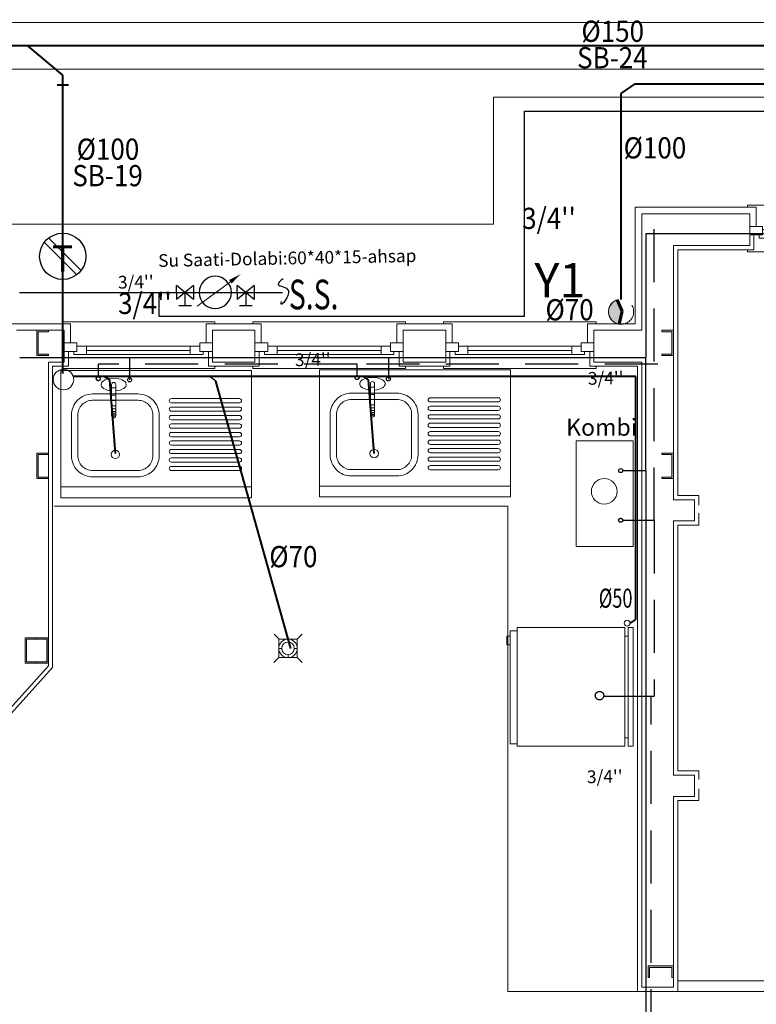
# Model space of a CAD drawing. Units: millimetres. Extents: x 961 to 1993, y 544 to 1273.
# Drawn here: x 996 to 999, y 627 to 632 of the extents above; entities that cross this region are included whole.
import ezdxf
from ezdxf.enums import TextEntityAlignment as Align

# ---------------------------------------------------------------- set-up
doc = ezdxf.new("R2010")
doc.units = ezdxf.units.MM
for name, pattern in [('ACAD_ISO06W100', [36, 24, -3, 0, -3, 0, -3, 0, -3]), ('ACAD_ISO12W100', [22, 12, -3, 0.5, -3, 0.5, -3]), ('DUZ', [500, 500]), ('HIDDEN', [0.375, 0.25, -0.125])]:
    doc.linetypes.add(name, pattern=pattern)
doc.layers.add('duv. kolon taram', color=7, linetype='Continuous', lineweight=5, true_color=0x787878)
for name, color, linetype, lineweight in [('Duvar', 1, 'Continuous', 13), ('kolon', 3, 'Continuous', 60), ('MERDİVEN', 6, 'Continuous', 13), ('notasyon', 7, 'Continuous', 9), ('pen', 3, 'Continuous', 20), ('Pen Cam', 3, 'Continuous', 0), ('Pencere', 4, 'DUZ', 9), ('pissu', 3, 'PİS_WATER_SUPPLY', 40), ('SICAK SU', 1, 'HIDDEN', 25), ('SIVA-iç', 83, 'Continuous', 0), ('soguk su', 132, 'HIDDEN', 13), ('soğuk su', 4, 'Continuous', 25), ('tefris', 251, 'Continuous', 9), ('TES YAZI', 30, 'Continuous', 13), ('TESISAT', 210, 'ACAD_ISO12W100', 13), ('VİT', 9, 'Continuous', 18), ('VİTRİFİYE', 9, 'Continuous', 18), ('YAZI', 7, 'Continuous', 5), ('ÇELİK 360-143-13.0', 2, 'Continuous', 13)]:
    doc.layers.add(name, color=color, linetype=linetype, lineweight=lineweight)
for name, color, linetype in [('LINYE', 1, 'Continuous'), ('SEMBOL', 4, 'Continuous'), ('Yazı-mekanik', 3, 'Continuous')]:
    doc.layers.add(name, color=color, linetype=linetype)
doc.styles.add('ROMANS', font='romans')
doc.styles.add('ROMANTICBOLD', font='romb____.pfb', dxfattribs={"height": 0.5})
doc.styles.add('TN', font='ARIAL.TTF')
doc.styles.add('YAZI', font='ARIAL.TTF', dxfattribs={"width": 0.8, "height": 15})
doc.linetypes.add('PİS_WATER_SUPPLY', pattern='A,0.6,0,[">",Standard,S=0.12,R=0,X=0.15,Y=-0.06],-0.2', length=0.8)

# ---------------------------------------------------------------- blocks, each defined once
blk = doc.blocks.new('pencer 2')
at = {"layer": 'Pen Cam'}
for p, q in [((-0.4674, 0.1425), (0.1126, 0.1425)), ((-0.4224, 0.1425), (-0.4224, 0.1025)), ((0.0676, 0.1425), (0.0676, 0.1025)), ((-0.4224, 0.1225), (0.0676, 0.1225))]:
    blk.add_line(p, q, dxfattribs=at)
for points in [[(-0.5274, 0.1575), (-0.4674, 0.1575), (-0.4674, 0.1175), (-0.5274, 0.1175)], [(0.1726, 0.1575), (0.1126, 0.1575), (0.1126, 0.1175), (0.1726, 0.1175)], [(-0.4824, 0.1175), (-0.4824, 0.1025), (0.1276, 0.1025), (0.1276, 0.1175)]]:
    blk.add_lwpolyline(points, dxfattribs=at)
at = {"layer": 'Pencere'}
for p, q in [((-0.5374, 0.2575), (0.1826, 0.2575)), ((-0.5374, 0.2475), (-0.5374, 0.2575)), ((0.1826, 0.2475), (0.1826, 0.2575)), ((-0.5374, 0.0475), (-0.5374, 0.0375)), ((0.1826, 0.0475), (0.1826, 0.0375)), ((-0.5374, 0.0375), (0.1826, 0.0375))]:
    blk.add_line(p, q, dxfattribs=at)
blk = doc.blocks.new('grt')
at = {"layer": 'Pen Cam'}
for p, q in [((0.06, -0.075), (0.45, -0.075)), ((0.105, -0.075), (0.105, -0.115)), ((0.405, -0.075), (0.405, -0.115)), ((0.105, -0.095), (0.405, -0.095))]:
    blk.add_line(p, q, dxfattribs=at)
for points in [[(0, -0.06), (0.06, -0.06), (0.06, -0.1), (0, -0.1)], [(0.51, -0.06), (0.45, -0.06), (0.45, -0.1), (0.51, -0.1)], [(0.045, -0.1), (0.045, -0.115), (0.465, -0.115), (0.465, -0.1)]]:
    blk.add_lwpolyline(points, dxfattribs=at)
at = {"layer": 'Pencere'}
for p, q in [((-0.01, 0.04), (0.52, 0.04)), ((-0.01, 0.03), (-0.01, 0.04)), ((0.52, 0.03), (0.52, 0.04)), ((-0.01, -0.17), (-0.01, -0.18)), ((-0.01, -0.18), (0.52, -0.18)), ((0.52, -0.17), (0.52, -0.18))]:
    blk.add_line(p, q, dxfattribs=at)
blk = doc.blocks.new('BD')
at = {"layer": 'tefris'}
blk.add_lwpolyline([(69, -5.4), (73, -5.4), (73, -3), (17, -3), (17, -5.4), (69, -5.4), (69, -7), (73, -7), (73, -57.79), (71.81, -57.8), (71.81, -61), (18.48, -61), (18.48, -57.79), (71.81, -57.79), (71.81, -61), (25.06, -61), (25.06, -62.6), (21.06, -62.6), (21.06, -61), (18.48, -61), (18.48, -57.79), (17, -57.79), (17, -7), (21, -7), (21, -5.4), (21, -7), (69, -7)], dxfattribs=at)
blk = doc.blocks.new('EVIYE')
at = {"layer": 'tefris', "linetype": 'Continuous'}
for p, q in [((23.93, -9.59), (23.93, -24.34)), ((25.93, -11.19), (23.93, -11.19)), ((25.93, -9.59), (25.93, -24.34)), ((25.93, -14.61), (23.93, -14.61)), ((25.93, -17.08), (23.93, -17.08)), ((25.93, -19.54), (23.93, -19.54)), ((25.93, -21.02), (23.93, -21.02)), ((25.93, -22.26), (23.93, -22.26)), ((25.93, -23.12), (23.93, -23.12)), ((25.93, -23.86), (23.93, -23.86)), ((25.93, -24.48), (23.93, -24.48)), ((0, -57.9), (90, -57.9))]:
    blk.add_line(p, q, dxfattribs=at)
blk.add_lwpolyline([(0, -3), (90, -3), (90, -63), (0, -63)], close=True, dxfattribs=at)
for points in [[(15, -14.01), (36.43, -14.01, -0.414214), (46.43, -24.01), (46.43, -43.11, -0.414214), (36.43, -53.11), (15, -53.11, -0.414214), (5, -43.11), (5, -24.01, -0.414214)], [(15, -17.01), (36.43, -17.01, -0.414214), (43.43, -24.01), (43.43, -43.11, -0.414214), (36.43, -50.11), (15, -50.11, -0.414214), (8, -43.11), (8, -24.01, -0.414214)], [(84.28, -16.17), (52.18, -16.17, 1), (52.18, -18.17), (84.28, -18.17, 1)], [(84.28, -20.17), (52.18, -20.17, 1), (52.18, -22.17), (84.28, -22.17, 1)], [(84.28, -24.17), (52.18, -24.17, 1), (52.18, -26.17), (84.28, -26.17, 1)], [(84.28, -28.17), (52.18, -28.17, 1), (52.18, -30.17), (84.28, -30.17, 1)], [(84.28, -32.17), (52.18, -32.17, 1), (52.18, -34.17), (84.28, -34.17, 1)], [(84.28, -36.17), (52.18, -36.17, 1), (52.18, -38.17), (84.28, -38.17, 1)], [(84.28, -40.17), (52.18, -40.17, 1), (52.18, -42.17), (84.28, -42.17, 1)], [(84.28, -44.17), (52.18, -44.17, 1), (52.18, -46.17), (84.28, -46.17, 1)], [(84.28, -48.17), (52.18, -48.17, 1), (52.18, -50.17), (84.28, -50.17, 1)]]:
    blk.add_lwpolyline(points, format="xyb", close=True, dxfattribs=at)
blk.add_circle((25.72, -42.54), 2, dxfattribs=at)
for centre, start, end in [((24.93, -9.59), 0, 180), ((24.93, -24.34), 180, 0)]:
    blk.add_arc(centre, 1, start, end, dxfattribs=at)
blk.add_ellipse((24.93, -9.59), major_axis=(5.99, 0), ratio=0.500221, start_param=-1.403183, end_param=4.544776, dxfattribs=at)
blk = doc.blocks.new('1vana')
at = {"layer": 'SEMBOL'}
for p, q in [((-2.82, 6.25), (3.18, 6.25)), ((0.13, 0.1), (0.13, 6.25)), ((-3.85, 0), (-3.85, 3.38)), ((4.1, 3.38), (-3.85, -3.18)), ((4.1, -3.18), (-3.85, 3.38)), ((-3.85, 0.21), (-3.85, -3.18)), ((4.1, -3.18), (4.1, 3.38))]:
    blk.add_line(p, q, dxfattribs=at)
at = {"layer": 'soguk su'}
blk.add_line((0.25, 0), (0, 0), dxfattribs=at)
blk = doc.blocks.new('saya')
at = {"layer": 'SEMBOL', "linetype": 'ByBlock'}
blk.add_circle((0, 0), 7.62, dxfattribs=at)
at = {"layer": 'TESISAT', "color": 2}
blk.add_lwpolyline([(5.04, 7.14), (-6.56, -8.45), (5.04, 7.14)], dxfattribs=at)
blk.add_solid([(4.23, 7.75), (8.66, 12), (5.85, 6.54)], dxfattribs=at)
blk = doc.blocks.new('A$C6F824578')
at = {"layer": 'kolon', "linetype": 'ACAD_ISO06W100'}
h = blk.add_hatch(color=2, dxfattribs=at)
edge = h.paths.add_edge_path()
edge.add_arc((5.93, 5.93), 5.93, 18.661, 170.5927)
edge.add_line((0.08, 6.9), (6.26, 5.5))
edge.add_line((6.26, 5.5), (11.55, 7.83))
at = {"layer": 'Duvar', "color": 1, "linetype": 'ByBlock'}
blk.add_circle((5.93, 5.93), 5.93, dxfattribs=at)
blk.add_arc((5.93, 5.93), 5.93, 18.661, 170.5927, dxfattribs=at)
at = {"layer": 'kolon', "color": 2, "linetype": 'ACAD_ISO06W100'}
for p, q in [((6.26, 5.5), (0.18, 6.88)), ((11.55, 7.83), (6.26, 5.5))]:
    blk.add_line(p, q, dxfattribs=at)
blk.add_lwpolyline([(11.55, 7.83), (6.26, 5.5), (0.08, 6.9)], dxfattribs=at)
blk = doc.blocks.new('A$C0C5B404A')
at = {"layer": 'kolon', "color": 2, "linetype": 'ACAD_ISO06W100', "xscale": -1, "rotation": 90}
blk.add_blockref('A$C6F824578', (11.86, 11.86), dxfattribs=at)
blk = doc.blocks.new('SUZGEC')
at = {"layer": 'VİT', "linetype": 'Continuous'}
for p, q in [((-7.61, 7.61), (-5, 5)), ((7.54, 7.68), (4.93, 5.07)), ((-5, 5), (5, 5)), ((-5, -5), (-5, 5)), ((-3.38, 0), (-5, 0)), ((0, 5), (0, 3.38)), ((5, 0), (3.38, 0)), ((5, 5), (5, -5)), ((-5, -5), (-7.61, -7.61)), ((5, -5), (-5, -5)), ((0, -3.38), (0, -5)), ((5, -5), (7.61, -7.61))]:
    blk.add_line(p, q, dxfattribs=at)
for radius in [5, 3.38]:
    blk.add_circle((0, 0), radius, dxfattribs=at)

msp = doc.modelspace()

# ---------------------------------------------------------------- hatches: boundary and pattern name
at = {"layer": 'duv. kolon taram'}
h = msp.add_hatch(color=256, dxfattribs=at)
h.paths.add_polyline_path([(998.8857, 627.1703), (998.8857, 627.2183), (998.9917, 627.2183), (998.9917, 627.1703), (998.9987, 627.1703), (998.9987, 627.2253), (998.8787, 627.2253), (998.8787, 627.1703)])
h.paths.add_polyline_path([(1001.2557, 627.1703), (1001.2557, 627.2183), (1001.3617, 627.2183), (1001.3617, 627.1703), (1001.3687, 627.1703), (1001.3687, 627.2253), (1001.2487, 627.2253), (1001.2487, 627.1703)])
h.paths.add_polyline_path([(996.0487, 629.5323), (996.0007, 629.5323), (996.0007, 629.6383), (996.0487, 629.6383), (996.0487, 629.6453), (995.9937, 629.6453), (995.9937, 629.5253), (996.0487, 629.5253)])
h.paths.add_polyline_path([(995.9935, 628.6608), (996.0415, 628.6608), (996.0415, 628.7668), (995.9935, 628.7668), (995.9935, 628.7738), (996.0485, 628.7738), (996.0485, 628.6538), (995.9935, 628.6538)])
h.paths.add_polyline_path([(998.4057, 615.9803), (998.4057, 615.9323), (998.5117, 615.9323), (998.5117, 615.9803), (998.5187, 615.9803), (998.5187, 615.9253), (998.3987, 615.9253), (998.3987, 615.9803)])
h.paths.add_polyline_path([(998.8857, 615.9803), (998.8857, 615.9323), (998.9917, 615.9323), (998.9917, 615.9803), (998.9987, 615.9803), (998.9987, 615.9253), (998.8787, 615.9253), (998.8787, 615.9803)])
h.paths.add_polyline_path([(992.9537, 630.1123), (993.0017, 630.1123), (993.0017, 630.2183), (992.9537, 630.2183), (992.9537, 630.2253), (993.0087, 630.2253), (993.0087, 630.1053), (992.9537, 630.1053)])
h.paths.add_polyline_path([(994.4633, 627.1703), (994.4633, 627.2183), (994.3573, 627.2183), (994.3573, 627.1703), (994.3503, 627.1703), (994.3503, 627.2253), (994.4703, 627.2253), (994.4703, 627.1703)])
h.paths.add_polyline_path([(993.0117, 627.1703), (993.0117, 627.2183), (992.9057, 627.2183), (992.9057, 627.1703), (992.8987, 627.1703), (992.8987, 627.2253), (993.0187, 627.2253), (993.0187, 627.1703)])
h.paths.add_polyline_path([(995.9935, 628.6608), (995.9455, 628.6608), (995.9455, 628.7668), (995.9935, 628.7668), (995.9935, 628.7738), (995.9385, 628.7738), (995.9385, 628.6538), (995.9935, 628.6538)])
h.paths.add_polyline_path([(996.0487, 630.1123), (996.0007, 630.1123), (996.0007, 630.2183), (996.0487, 630.2183), (996.0487, 630.2253), (995.9937, 630.2253), (995.9937, 630.1053), (996.0487, 630.1053)])
h.paths.add_polyline_path([(995.9357, 624.1803), (995.9357, 624.1323), (996.0417, 624.1323), (996.0417, 624.1803), (996.0487, 624.1803), (996.0487, 624.1253), (995.9287, 624.1253), (995.9287, 624.1803)])
h.paths.add_polyline_path([(995.9357, 621.8203), (995.9357, 621.8683), (996.0417, 621.8683), (996.0417, 621.8203), (996.0487, 621.8203), (996.0487, 621.8753), (995.9287, 621.8753), (995.9287, 621.8203)])
h.paths.add_polyline_path([(998.8857, 621.8203), (998.8857, 621.8683), (998.9917, 621.8683), (998.9917, 621.8203), (998.9987, 621.8203), (998.9987, 621.8753), (998.8787, 621.8753), (998.8787, 621.8203)])
h.paths.add_polyline_path([(993.5917, 624.1803), (993.5917, 624.1323), (993.4857, 624.1323), (993.4857, 624.1803), (993.4787, 624.1803), (993.4787, 624.1253), (993.5987, 624.1253), (993.5987, 624.1803)])
h.paths.add_polyline_path([(993.0117, 624.1803), (993.0117, 624.1323), (992.9057, 624.1323), (992.9057, 624.1803), (992.8987, 624.1803), (992.8987, 624.1253), (993.0187, 624.1253), (993.0187, 624.1803)])
h.paths.add_polyline_path([(993.5917, 621.8203), (993.5917, 621.8683), (993.4857, 621.8683), (993.4857, 621.8203), (993.4787, 621.8203), (993.4787, 621.8753), (993.5987, 621.8753), (993.5987, 621.8203)])
h.paths.add_polyline_path([(993.5917, 615.9803), (993.5917, 615.9323), (993.4857, 615.9323), (993.4857, 615.9803), (993.4787, 615.9803), (993.4787, 615.9253), (993.5987, 615.9253), (993.5987, 615.9803)])
h.paths.add_polyline_path([(993.0117, 621.8203), (993.0117, 621.8683), (992.9057, 621.8683), (992.9057, 621.8203), (992.8987, 621.8203), (992.8987, 621.8753), (993.0187, 621.8753), (993.0187, 621.8203)])
h.paths.add_polyline_path([(993.0117, 615.9803), (993.0117, 615.9323), (992.9057, 615.9323), (992.9057, 615.9803), (992.8987, 615.9803), (992.8987, 615.9253), (993.0187, 615.9253), (993.0187, 615.9803)])
h.paths.add_polyline_path([(1001.3037, 624.2383), (1001.2557, 624.2383), (1001.2557, 624.1323), (1001.3037, 624.1323), (1001.3037, 624.1253), (1001.2487, 624.1253), (1001.2487, 624.2453), (1001.3037, 624.2453)])
h.paths.add_polyline_path([(1007.1437, 624.7183), (1007.1917, 624.7183), (1007.1917, 624.6123), (1007.1437, 624.6123), (1007.1437, 624.6053), (1007.1987, 624.6053), (1007.1987, 624.7253), (1007.1437, 624.7253)])
h.paths.add_polyline_path([(1007.1437, 624.2383), (1007.1917, 624.2383), (1007.1917, 624.1323), (1007.1437, 624.1323), (1007.1437, 624.1253), (1007.1987, 624.1253), (1007.1987, 624.2453), (1007.1437, 624.2453)])
h.paths.add_polyline_path([(998.9437, 629.5323), (998.9917, 629.5323), (998.9917, 629.6383), (998.9437, 629.6383), (998.9437, 629.6453), (998.9987, 629.6453), (998.9987, 629.5253), (998.9437, 629.5253)])
h.paths.add_polyline_path([(998.9437, 630.1123), (998.9917, 630.1123), (998.9917, 630.2183), (998.9437, 630.2183), (998.9437, 630.2253), (998.9987, 630.2253), (998.9987, 630.1053), (998.9437, 630.1053)])
h.paths.add_polyline_path([(992.9537, 630.1123), (992.9057, 630.1123), (992.9057, 630.2183), (992.9537, 630.2183), (992.9537, 630.2253), (992.8987, 630.2253), (992.8987, 630.1053), (992.9537, 630.1053)])
h.paths.add_polyline_path([(1001.3037, 629.5323), (1001.2557, 629.5323), (1001.2557, 629.6383), (1001.3037, 629.6383), (1001.3037, 629.6453), (1001.2487, 629.6453), (1001.2487, 629.5253), (1001.3037, 629.5253)])
h.paths.add_polyline_path([(1007.1437, 629.5323), (1007.1917, 629.5323), (1007.1917, 629.6383), (1007.1437, 629.6383), (1007.1437, 629.6453), (1007.1987, 629.6453), (1007.1987, 629.5253), (1007.1437, 629.5253)])
h.paths.add_polyline_path([(1001.3037, 630.1123), (1001.2557, 630.1123), (1001.2557, 630.2183), (1001.3037, 630.2183), (1001.3037, 630.2253), (1001.2487, 630.2253), (1001.2487, 630.1053), (1001.3037, 630.1053)])
h.paths.add_polyline_path([(1007.1437, 630.1123), (1007.1917, 630.1123), (1007.1917, 630.2183), (1007.1437, 630.2183), (1007.1437, 630.2253), (1007.1987, 630.2253), (1007.1987, 630.1053), (1007.1437, 630.1053)])
at = {"layer": 'MERDİVEN'}
h = msp.add_hatch(dxfattribs=at)
h.set_pattern_fill('AR-SAND', color=256, style=0)
h.set_pattern_definition([(37.5, (-78.38, -55.21), (-1.6, 48.9413), [0, -38.608, 0, -43.18, 0, -41.275]), (7.5, (-78.38, -55.21), (44.9523, 71.6825), [0, -20.828, 0, -34.798, 0, -13.335]), (327.5, (-109.623, -55.21), (79.0992, 0.1437), [0, -12.7, 0, -45.72, 0, -59.69]), (317.5, (-109.62, -55.21), (76.3556, 22.293), [0, -6.35, 0, -29.972, 0, -34.29])])
h.paths.add_polyline_path([(990.9987, 626.3855), (990.9987, 630.7253), (998.1487, 630.7253), (998.1487, 631.3253), (1001.9487, 631.3253), (1001.9487, 630.7253), (1007.6987, 630.7253), (1007.6987, 630.1847, -0.406748), (1010.2699, 626.7037), (1009.7981, 627.1754, -0.41987), (1007.1986, 624.5253), (1007.1986, 624.1253), (1001.8682, 624.1253), (1001.8682, 623.2644), (999.8595, 621.2558), (998.9986, 621.2558), (998.9986, 615.9253), (998.5986, 615.9253, -0.419848), (995.9487, 613.3258), (996.4204, 612.8541, -0.406748), (992.9393, 615.4253), (992.3987, 615.4253), (992.3987, 620.7753), (990.9981, 620.7753), (990.9981, 626.3855)])
h.paths.add_polyline_path([(995.8987, 630.1503), (995.8987, 630.1003), (993.5987, 630.1003), (993.5987, 630.1503)], flags=16)
h.paths.add_polyline_path([(993.0237, 629.5253), (993.0237, 628.1253), (992.9737, 628.1253), (992.9737, 629.5253)], flags=16)
h.paths.add_polyline_path([(991.1987, 627.2553), (992.2987, 627.2553), (992.2987, 626.3553), (991.1987, 626.3553)], flags=16)

# ---------------------------------------------------------------- linework, layer by layer
at = {"layer": 'Duvar', "lineweight": 9}
for p, q in [((998.8487, 630.2253), (998.8487, 630.7753)), ((999.3587, 630.7753), (998.8487, 630.7753)), ((999.3587, 630.6253), (999.3587, 630.7753)), ((998.9987, 629.4253), (998.9987, 630.6253)), ((999.3587, 630.6253), (998.9987, 630.6253)), ((996.1237, 630.2253), (995.8987, 630.2253)), ((996.1237, 630.0753), (996.1237, 630.2253)), ((997.0237, 630.2253), (996.8237, 630.2253)), ((996.8237, 630.0753), (996.8237, 630.2253)), ((997.0237, 630.0753), (997.0237, 630.2253)), ((997.9237, 630.2253), (997.7237, 630.2253)), ((997.7237, 630.0753), (997.7237, 630.2253)), ((997.9237, 630.0753), (997.9237, 630.2253)), ((998.8487, 630.2253), (998.6237, 630.2253)), ((998.6237, 630.0753), (998.6237, 630.2253)), ((996.1237, 630.0753), (996.0487, 630.0753)), ((996.0487, 630.0753), (996.0487, 628.6416)), ((997.0237, 630.0753), (996.8237, 630.0753)), ((997.9237, 630.0753), (997.7237, 630.0753)), ((998.8487, 630.0753), (998.6237, 630.0753)), ((998.8487, 627.1253), (998.8487, 630.0753)), ((999.0987, 629.4253), (998.9987, 629.4253)), ((999.0987, 629.3253), (999.0987, 629.4253)), ((999.0987, 629.3253), (998.9987, 629.3253)), ((998.9987, 628.1253), (998.9987, 629.3253)), ((995.6087, 628.1517), (996.0487, 628.6416)), ((999.0987, 628.1253), (998.9987, 628.1253)), ((999.0987, 628.0253), (999.0987, 628.1253)), ((998.9987, 627.1253), (998.9987, 628.0253)), ((999.0987, 628.0253), (998.9987, 628.0253)), ((998.9987, 627.1253), (998.8487, 627.1253))]:
    msp.add_line(p, q, dxfattribs=at)
at = {"layer": 'MERDİVEN'}
for p, q in [((999.7312, 631.6777), (990.7742, 631.6777)), ((999.7312, 631.4571), (990.6994, 631.4571)), ((998.1487, 630.7253), (998.1487, 631.3253)), ((1001.9487, 631.3253), (998.1487, 631.3253)), ((998.1487, 630.7253), (990.9987, 630.7253)), ((999.6987, 627.1553), (999.0187, 627.1553)), ((999.0187, 627.1053), (999.6987, 627.1053))]:
    msp.add_line(p, q, dxfattribs=at)
at = {"layer": 'pen', "ltscale": 5}
for centre, radius in [((996.1199, 629.9925), 0.0485), ((998.78, 628.8431), 0.0141)]:
    msp.add_circle(centre, radius, dxfattribs=at)
at = {"layer": 'pissu'}
for p, q in [((999.7312, 631.5674), (990.7362, 631.5674)), ((996.1177, 631.4296), (995.9518, 631.5674)), ((996.1177, 630.0213), (996.1177, 631.4296)), ((996.1439, 631.3814), (996.0906, 631.3814)), ((998.7514, 631.3417), (998.8186, 631.388)), ((998.8186, 631.388), (999.8123, 631.388)), ((998.7514, 630.371), (998.7514, 631.3417)), ((997.5602, 629.9911), (997.5305, 630.0097)), ((998.8215, 630.0076), (996.1663, 630.0076)), ((996.3388, 629.9911), (996.3123, 630.0076)), ((996.3655, 629.643), (996.3388, 629.9911)), ((997.1936, 628.7239), (996.8386, 629.9856)), ((997.5869, 629.643), (997.5602, 629.9911)), ((998.8215, 628.861), (998.8215, 630.0076)), ((998.7933, 628.8419), (998.8215, 628.861))]:
    msp.add_line(p, q, dxfattribs=at)
at = {"layer": 'SEMBOL'}
for p, q in [((996.2038, 630.5071), (996.0493, 630.6615)), ((996.1832, 630.4865), (996.0287, 630.6409))]:
    msp.add_line(p, q, dxfattribs=at)
msp.add_circle((996.1163, 630.574), 0.1092, dxfattribs=at)
at = {"layer": 'SICAK SU'}
for p, q in [((998.9082, 629.3274), (998.9082, 630.7827)), ((996.2847, 630.0059), (996.2847, 630.0646)), ((997.506, 630.0646), (996.2847, 630.0646)), ((997.506, 630.0096), (997.506, 630.0646)), ((998.9246, 630.0646), (997.506, 630.0646)), ((998.9082, 629.3274), (998.7599, 629.3274)), ((998.9082, 629.3274), (998.9082, 628.4991)), ((998.6695, 628.4991), (998.9082, 628.4991)), ((998.8938, 626.8651), (998.8938, 628.4991))]:
    msp.add_line(p, q, dxfattribs=at)
for centre, radius in [((997.5053, 630.0019), 0.00952), ((996.2845, 629.9966), 0.00952), ((998.7497, 629.3284), 0.00952), ((998.65, 628.501), 0.02)]:
    msp.add_circle(centre, radius, dxfattribs=at)
at = {"layer": 'SIVA-iç'}
for p, q in [((996.1537, 630.1653), (996.1537, 630.2553)), ((996.7937, 630.1653), (996.7937, 630.2553)), ((997.0537, 630.1653), (997.0537, 630.2553)), ((997.6937, 630.1653), (997.6937, 630.2553)), ((997.9537, 630.1653), (997.9537, 630.2553)), ((998.5937, 630.1653), (998.5937, 630.2553)), ((996.1437, 630.0553), (996.1437, 630.1253)), ((996.8037, 630.0553), (996.8037, 630.1253)), ((997.0437, 630.0553), (997.0437, 630.1253)), ((997.7037, 630.0553), (997.7037, 630.1253)), ((997.9437, 630.0553), (997.9437, 630.1253)), ((998.6037, 630.0553), (998.6037, 630.1253)), ((996.0754, 629.3957), (998.2167, 629.3957)), ((998.2167, 629.3957), (998.2167, 627.1053)), ((998.2167, 627.1053), (998.8302, 627.1053))]:
    msp.add_line(p, q, dxfattribs=at)
for points in [[(999.3887, 630.7153), (999.3887, 630.8053), (998.8187, 630.8053), (998.8187, 630.2553), (998.5937, 630.2553)], [(999.1187, 629.4003), (999.1187, 629.4453), (999.0187, 629.4453), (999.0187, 630.6053), (999.3787, 630.6053), (999.3787, 630.6753), (999.3787, 630.6753)], [(996.1537, 630.2553), (995.8687, 630.2553), (995.8687, 630.1503)], [(997.0537, 630.2553), (996.7937, 630.2553)], [(997.9537, 630.2553), (997.6937, 630.2553)], [(996.1437, 630.0553), (996.0687, 630.0553), (996.0687, 628.6333), (995.6087, 628.1234), (995.5769, 628.1552)], [(997.0437, 630.0553), (996.8037, 630.0553)], [(997.9437, 630.0553), (997.7037, 630.0553)], [(999.1187, 628.0609), (999.1187, 628.0053), (999.0187, 628.0053), (999.0187, 627.1053), (998.8287, 627.1053), (998.8287, 630.0553), (998.6037, 630.0553)], [(999.1187, 629.3614), (999.1187, 629.3053), (999.0187, 629.3053), (999.0187, 628.1453), (999.1187, 628.1453), (999.1187, 628.1053)]]:
    msp.add_lwpolyline(points, dxfattribs=at)
at = {"layer": 'soğuk su'}
for p, q in [((998.296, 630.2912), (998.296, 631.2591)), ((998.296, 631.2591), (998.7237, 631.2591)), ((998.7237, 631.2591), (998.7825, 631.2591)), ((998.7825, 631.2591), (1000.4813, 631.2591)), ((998.8682, 630.68), (998.8682, 630.0962)), ((1000.0901, 630.6797), (998.8682, 630.6797)), ((996.5694, 630.402), (996.5694, 630.2912)), ((996.5694, 630.2912), (998.296, 630.2912)), ((995.9137, 630.0962), (998.8682, 630.0962)), ((996.4323, 630.0962), (996.4323, 629.9912)), ((997.6535, 630.0962), (997.6535, 629.995)), ((996.8386, 629.9856), (996.8088, 630.0072)), ((998.8682, 629.562), (998.7599, 629.562)), ((998.8682, 629.562), (998.8682, 626.8869))]:
    msp.add_line(p, q, dxfattribs=at)
at = {"layer": 'soğuk su', "ltscale": 5}
for p, q in [((995.9131, 630.4036), (997.1533, 630.4036)), ((998.8682, 629.562), (998.8682, 630.0962))]:
    msp.add_line(p, q, dxfattribs=at)
at = {"layer": 'soğuk su'}
for centre in [(996.4323, 629.9912), (997.6535, 629.995), (998.7497, 629.563)]:
    msp.add_circle(centre, 0.00952, dxfattribs=at)
msp.add_spline([(997.1575, 630.4684), (997.1333, 630.4415), (997.1817, 630.4119), (997.1467, 630.35), (997.1494, 630.3608)], degree=3, dxfattribs=at)
at = {"layer": 'VİTRİFİYE'}
msp.add_lwpolyline([(998.539, 629.2044), (998.8083, 629.2044), (998.8083, 629.7035), (998.539, 629.7035)], close=True, dxfattribs=at)
msp.add_circle((998.6718, 629.465), 0.0606, dxfattribs=at)
at = {"layer": 'ÇELİK 360-143-13.0'}
for points in [[(996.0487, 630.1123), (996.0007, 630.1123), (996.0007, 630.2183), (996.0487, 630.2183), (996.0487, 630.2253), (995.9937, 630.2253), (995.9937, 630.1053), (996.0487, 630.1053)], [(998.9437, 630.1123), (998.9917, 630.1123), (998.9917, 630.2183), (998.9437, 630.2183), (998.9437, 630.2253), (998.9987, 630.2253), (998.9987, 630.1053), (998.9437, 630.1053)], [(996.0487, 629.5323), (996.0007, 629.5323), (996.0007, 629.6383), (996.0487, 629.6383), (996.0487, 629.6453), (995.9937, 629.6453), (995.9937, 629.5253), (996.0487, 629.5253)], [(998.9437, 629.5323), (998.9917, 629.5323), (998.9917, 629.6383), (998.9437, 629.6383), (998.9437, 629.6453), (998.9987, 629.6453), (998.9987, 629.5253), (998.9437, 629.5253)], [(995.9935, 628.6608), (995.9455, 628.6608), (995.9455, 628.7668), (995.9935, 628.7668), (995.9935, 628.7738), (995.9385, 628.7738), (995.9385, 628.6538), (995.9935, 628.6538)], [(995.9935, 628.6608), (996.0415, 628.6608), (996.0415, 628.7668), (995.9935, 628.7668), (995.9935, 628.7738), (996.0485, 628.7738), (996.0485, 628.6538), (995.9935, 628.6538)], [(998.8857, 627.1703), (998.8857, 627.2183), (998.9917, 627.2183), (998.9917, 627.1703), (998.9987, 627.1703), (998.9987, 627.2253), (998.8787, 627.2253), (998.8787, 627.1703)]]:
    msp.add_lwpolyline(points, close=True, dxfattribs=at)

# ---------------------------------------------------------------- block references
at = {"layer": 'kolon', "color": 2, "linetype": 'ACAD_ISO06W100', "xscale": -0.01000000000021828, "yscale": 0.01000000000021828, "zscale": 0.01, "rotation": 180}
msp.add_blockref('A$C0C5B404A', (998.6923, 630.3719), dxfattribs=at)
at = {"layer": 'Pencere'}
for name, p in [('grt', (999.3587, 630.7753)), ('pencer 2', (996.6511, 630.0078)), ('pencer 2', (997.5511, 630.0078)), ('pencer 2', (998.4511, 630.0078))]:
    msp.add_blockref(name, p, dxfattribs=at)
at = {"layer": 'SEMBOL', "yscale": 0.009999999776482582, "zscale": 0.01}
for name, p, xscale, rotation in [('saya', (996.8362, 630.4037), -0.01000000000931323, 270), ('1vana', (996.6922, 630.4047), -0.009999999776482582, 180), ('1vana', (996.9787, 630.4047), -0.009999999776482582, 180)]:
    msp.add_blockref(name, p, dxfattribs=dict(at, xscale=xscale, rotation=rotation))
at = {"layer": 'tefris'}
for name, p, xscale, yscale, zscale in [('EVIYE', (996.1076, 630.0647), 0.009999999776482582, 0.009999999776482582, 0.01), ('EVIYE', (997.3289, 630.0685), 0.009999999776482582, 0.009999999776482582, 0.01), ('SUZGEC', (997.1799, 628.7239), -0.00875, 0.00875, 0.008749999999996021)]:
    msp.add_blockref(name, p, dxfattribs=dict(at, xscale=xscale, yscale=yscale, zscale=zscale))
at = {"layer": 'tefris', "xscale": 0.009999999776482582, "yscale": 0.009999999776482582, "zscale": 0.01, "rotation": 270}
msp.add_blockref('BD', (998.8388, 628.9918), dxfattribs=at)

# ---------------------------------------------------------------- texts
at = {"layer": 'kolon', "color": 0}
for s, p in [('Su Saati-Dolabi:60*40*15-ahsap', (996.5674, 630.5238)), ("3/4''", (996.3778, 630.4214)), ("3/4''", (997.2127, 630.0555)), ("3/4''", (998.5953, 629.9678)), ("3/4''", (998.5909, 628.0876))]:
    msp.add_text(s, height=0.06, rotation=1.1182, dxfattribs=at).set_placement(p)
at = {"layer": 'LINYE', "color": 0, "style": 'ROMANTICBOLD'}
msp.add_text('Y1', height=0.16211, dxfattribs=at).set_placement((998.3429, 630.3801))
at = {"layer": 'notasyon'}
msp.add_text('Kombi', height=0.08, dxfattribs=at).set_placement((998.492, 629.7273))
at = {"layer": 'TES YAZI', "style": 'ROMANS', "width": 0.7}
msp.add_text('S.S.', height=0.14, dxfattribs=at).set_placement((997.3006, 630.394), align=Align.MIDDLE_CENTER)
msp.add_text('%%C50', height=0.09, dxfattribs=at).set_placement((998.6463, 628.9158))
at = {"layer": 'YAZI', "style": 'TN'}
msp.add_text('T', height=0.1238, dxfattribs=at).set_placement((996.065, 630.5014))
at = {"layer": 'Yazı-mekanik', "style": 'YAZI', "width": 0.9}
for s, p in [('%%C150', (998.7121, 631.5861)), ('SB-24', (998.7102, 631.4613)), ('%%C100', (996.3299, 631.0296)), ('%%C100', (998.9113, 631.0359)), ('SB-19', (996.328, 630.9048)), ('%%C70', (998.5083, 630.272)), ('%%C70', (997.2049, 629.1069))]:
    msp.add_text(s, height=0.1, dxfattribs=at).set_placement(p, align=Align.CENTER)
for p in [(998.2848, 630.7032), (996.3778, 630.3018)]:
    msp.add_text("3/4''", height=0.1, dxfattribs=at).set_placement(p)

doc.saveas('drawing.dxf')
